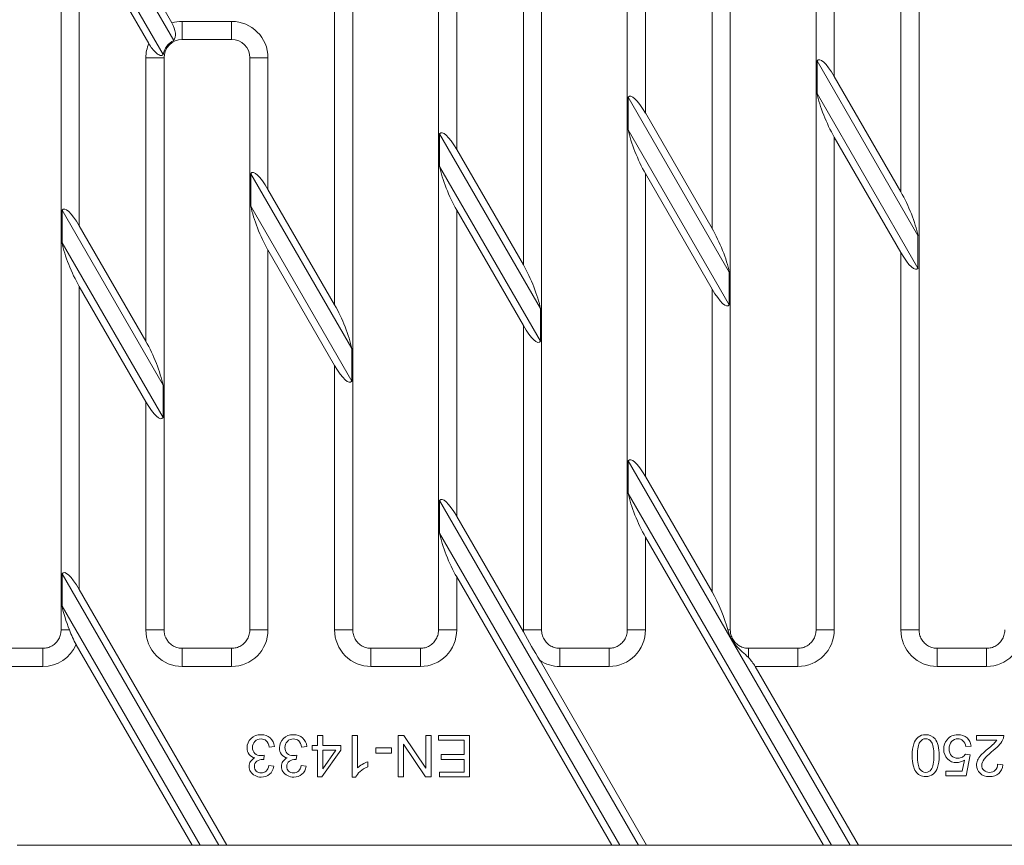
# Model space of a CAD drawing. Units: millimetres. Extents: x 1461 to 2192, y 1169 to 1475.
# Drawn here: x 1679 to 1842, y 1173 to 1309 of the extents above; entities that cross this region are included whole.
import ezdxf

# ---------------------------------------------------------------- set-up
doc = ezdxf.new("R2010")
doc.units = ezdxf.units.MM
doc.layers.add('Part_Grating', color=7, linetype='Continuous', lineweight=9)

msp = doc.modelspace()

# ---------------------------------------------------------------- linework, layer by layer
at = {"layer": 'Part_Grating', "color": 7, "linetype": 'Continuous', "ltscale": 25.4}
for p, q in [((1686.13, 1337.43), (1704.59, 1305.46)), ((1702.83, 1303.12), (1685.48, 1333.18)), ((1700.44, 1304.96), (1686.02, 1329.94)), ((1685.96, 1208.16), (1685.96, 1312.1)), ((1688.96, 1312.1), (1688.96, 1274.84)), ((1702.26, 1311.81), (1704.25, 1308.36)), ((1731.12, 1261.82), (1731.12, 1312.1)), ((1734.12, 1312.1), (1734.12, 1208.16)), ((1748.28, 1208.16), (1748.28, 1312.1)), ((1751.28, 1312.1), (1751.28, 1287.45)), ((1762.28, 1268.39), (1762.28, 1312.1)), ((1765.28, 1312.1), (1765.28, 1208.16)), ((1779.44, 1208.16), (1779.44, 1312.1)), ((1782.44, 1312.1), (1782.44, 1293.48)), ((1793.44, 1274.42), (1793.44, 1312.1)), ((1796.44, 1312.1), (1796.44, 1208.16)), ((1810.6, 1208.16), (1810.6, 1312.1)), ((1813.6, 1312.1), (1813.6, 1299.51)), ((1824.6, 1280.45), (1824.6, 1312.1)), ((1827.6, 1312.1), (1827.6, 1208.16)), ((1705.96, 1308.6), (1714.12, 1308.6)), ((1705.96, 1308.6), (1705.96, 1305.6)), ((1714.12, 1305.6), (1714.12, 1308.6)), ((1714.12, 1305.6), (1705.96, 1305.6)), ((1702.96, 1302.6), (1699.96, 1302.6)), ((1699.96, 1255.79), (1699.96, 1302.6)), ((1702.96, 1302.6), (1702.96, 1208.16)), ((1717.12, 1208.16), (1717.12, 1302.6)), ((1720.12, 1302.6), (1717.12, 1302.6)), ((1720.12, 1302.6), (1720.12, 1280.87)), ((1810.77, 1302.1), (1810.77, 1296.71)), ((1810.77, 1302.1), (1827.43, 1273.24)), ((1813.6, 1299.51), (1824.6, 1280.45)), ((1779.61, 1296.07), (1779.61, 1290.68)), ((1779.61, 1296.07), (1796.27, 1267.22)), ((1827.43, 1267.86), (1810.77, 1296.71)), ((1782.44, 1293.48), (1793.44, 1274.42)), ((1796.27, 1261.83), (1779.61, 1290.68)), ((1748.45, 1290.04), (1748.45, 1284.66)), ((1748.45, 1290.04), (1765.11, 1261.19)), ((1813.6, 1289.51), (1813.6, 1208.16)), ((1824.6, 1270.45), (1813.6, 1289.51)), ((1751.28, 1287.45), (1762.28, 1268.39)), ((1765.11, 1255.81), (1748.45, 1284.66)), ((1717.29, 1283.46), (1717.29, 1278.08)), ((1717.29, 1283.46), (1733.95, 1254.61)), ((1782.44, 1283.48), (1782.44, 1233.48)), ((1793.44, 1264.42), (1782.44, 1283.48)), ((1720.12, 1280.87), (1731.12, 1261.82)), ((1733.95, 1249.23), (1717.29, 1278.08)), ((1686.13, 1277.43), (1686.13, 1272.05)), ((1686.13, 1277.43), (1702.79, 1248.58)), ((1751.28, 1277.45), (1751.28, 1226.9)), ((1762.28, 1258.39), (1751.28, 1277.45)), ((1688.96, 1274.84), (1699.96, 1255.79)), ((1827.43, 1267.86), (1827.43, 1273.24)), ((1702.79, 1243.2), (1686.13, 1272.05)), ((1720.12, 1270.87), (1720.12, 1208.16)), ((1731.12, 1251.82), (1720.12, 1270.87)), ((1824.6, 1208.16), (1824.6, 1270.45)), ((1796.27, 1261.83), (1796.27, 1267.22)), ((1688.96, 1264.84), (1688.96, 1214.84)), ((1699.96, 1245.79), (1688.96, 1264.84)), ((1793.44, 1214.42), (1793.44, 1264.42)), ((1765.11, 1255.81), (1765.11, 1261.19)), ((1762.28, 1208.16), (1762.28, 1258.39)), ((1733.95, 1249.23), (1733.95, 1254.61)), ((1731.12, 1208.16), (1731.12, 1251.82)), ((1702.79, 1243.2), (1702.79, 1248.58)), ((1699.96, 1208.16), (1699.96, 1245.79)), ((1779.61, 1236.07), (1779.61, 1230.68)), ((1779.61, 1236.07), (1816.25, 1172.6)), ((1782.44, 1233.48), (1793.44, 1214.42)), ((1813.15, 1172.6), (1779.61, 1230.68)), ((1748.45, 1229.49), (1748.45, 1224.11)), ((1748.45, 1229.49), (1781.3, 1172.6)), ((1751.28, 1226.9), (1762.29, 1207.83)), ((1778.19, 1172.6), (1748.45, 1224.11)), ((1782.44, 1223.48), (1782.44, 1208.16)), ((1811.81, 1172.6), (1782.44, 1223.48)), ((1686.13, 1217.43), (1686.13, 1212.05)), ((1686.13, 1217.43), (1712.02, 1172.6)), ((1751.28, 1216.9), (1751.28, 1208.16)), ((1776.86, 1172.6), (1751.28, 1216.9)), ((1688.96, 1214.84), (1713.35, 1172.6)), ((1708.91, 1172.6), (1686.13, 1212.05)), ((1687.36, 1208.16), (1685.96, 1208.16)), ((1702.96, 1208.16), (1699.96, 1208.16)), ((1720.12, 1208.16), (1717.12, 1208.16)), ((1731.12, 1208.16), (1734.12, 1208.16)), ((1751.28, 1208.16), (1748.28, 1208.16)), ((1762.28, 1208.16), (1765.28, 1208.16)), ((1782.44, 1208.16), (1779.44, 1208.16)), ((1796.05, 1208.16), (1796.44, 1208.16)), ((1813.6, 1208.16), (1810.6, 1208.16)), ((1824.6, 1208.16), (1827.6, 1208.16)), ((1682.96, 1205.12), (1674.8, 1205.12)), ((1682.96, 1202.12), (1682.96, 1205.12)), ((1707.58, 1172.6), (1688.45, 1205.72)), ((1705.96, 1205.12), (1705.96, 1202.12)), ((1714.12, 1205.12), (1705.96, 1205.12)), ((1714.12, 1202.12), (1714.12, 1205.12)), ((1737.12, 1205.12), (1737.12, 1202.12)), ((1745.28, 1205.12), (1737.12, 1205.12)), ((1745.28, 1202.12), (1745.28, 1205.12)), ((1768.28, 1205.12), (1768.28, 1202.12)), ((1776.44, 1205.12), (1768.28, 1205.12)), ((1776.44, 1202.12), (1776.44, 1205.12)), ((1799.44, 1205.12), (1799.44, 1203.59)), ((1807.6, 1205.12), (1799.44, 1205.12)), ((1807.6, 1202.12), (1807.6, 1205.12)), ((1830.6, 1205.12), (1830.6, 1202.12)), ((1838.76, 1205.12), (1830.6, 1205.12)), ((1838.76, 1202.12), (1838.76, 1205.12)), ((1765.03, 1203.08), (1782.63, 1172.6)), ((1682.96, 1202.12), (1674.8, 1202.12)), ((1714.12, 1202.12), (1705.96, 1202.12)), ((1745.28, 1202.12), (1737.12, 1202.12)), ((1776.44, 1202.12), (1768.28, 1202.12)), ((1807.6, 1202.12), (1800.55, 1202.12)), ((1800.55, 1202.12), (1817.59, 1172.6)), ((1838.76, 1202.12), (1830.6, 1202.12)), ((1728.32, 1190.75), (1729.17, 1190.75)), ((1728.32, 1189.1), (1728.32, 1190.75)), ((1729.17, 1190.75), (1729.17, 1189.1)), ((1734.04, 1183.86), (1734.04, 1190.75)), ((1734.04, 1190.75), (1734.89, 1190.75)), ((1734.89, 1190.75), (1734.89, 1185.38)), ((1741.61, 1183.88), (1741.61, 1190.75)), ((1741.61, 1190.75), (1742.54, 1190.75)), ((1742.54, 1190.75), (1746.18, 1185.35)), ((1746.18, 1190.75), (1747.05, 1190.75)), ((1746.18, 1185.35), (1746.18, 1190.75)), ((1747.05, 1190.75), (1747.05, 1183.88)), ((1748.29, 1190.75), (1753.41, 1190.75)), ((1748.29, 1189.94), (1748.29, 1190.75)), ((1752.5, 1189.94), (1748.29, 1189.94)), ((1752.5, 1187.6), (1752.5, 1189.94)), ((1753.41, 1190.75), (1753.41, 1183.88)), ((1837.09, 1189.95), (1837.09, 1190.75)), ((1837.09, 1190.75), (1841.59, 1190.75)), ((1840.42, 1189.95), (1837.09, 1189.95)), ((1721.17, 1188.93), (1720.33, 1188.81)), ((1726.53, 1188.93), (1725.68, 1188.81)), ((1727.39, 1188.33), (1727.39, 1189.1)), ((1727.39, 1189.1), (1728.32, 1189.1)), ((1728.32, 1188.33), (1727.39, 1188.33)), ((1728.32, 1183.88), (1728.32, 1188.33)), ((1732.17, 1188.33), (1729.01, 1183.88)), ((1729.17, 1189.1), (1732.17, 1189.1)), ((1729.17, 1185.23), (1731.34, 1188.33)), ((1731.34, 1188.33), (1729.17, 1188.33)), ((1729.17, 1188.33), (1729.17, 1185.23)), ((1732.17, 1189.1), (1732.17, 1188.33)), ((1737.94, 1188.68), (1740.53, 1188.68)), ((1737.94, 1187.83), (1737.94, 1188.68)), ((1740.53, 1188.68), (1740.53, 1187.83)), ((1746.12, 1183.88), (1742.48, 1189.28)), ((1742.48, 1189.28), (1742.48, 1183.88)), ((1836.2, 1188.98), (1835.31, 1188.92)), ((1719.51, 1187.49), (1719.42, 1186.75)), ((1724.86, 1187.49), (1724.76, 1186.75)), ((1740.53, 1187.83), (1737.94, 1187.83)), ((1748.71, 1186.79), (1748.71, 1187.6)), ((1748.71, 1187.6), (1752.5, 1187.6)), ((1752.5, 1186.79), (1748.71, 1186.79)), ((1752.5, 1184.7), (1752.5, 1186.79)), ((1834.73, 1184.86), (1835.09, 1186.67)), ((1835.26, 1187.66), (1836.04, 1187.55)), ((1836.04, 1187.55), (1835.39, 1184.06)), ((1720.24, 1185.8), (1721.09, 1185.64)), ((1725.59, 1185.8), (1726.43, 1185.64)), ((1736.58, 1186.4), (1736.58, 1185.58)), ((1840.57, 1186), (1841.43, 1185.91)), ((1729.01, 1183.88), (1728.32, 1183.88)), ((1734.58, 1183.86), (1734.04, 1183.86)), ((1742.48, 1183.88), (1741.61, 1183.88)), ((1747.05, 1183.88), (1746.12, 1183.88)), ((1748.46, 1183.88), (1748.46, 1184.7)), ((1748.46, 1184.7), (1752.5, 1184.7)), ((1753.41, 1183.88), (1748.46, 1183.88)), ((1832, 1184.06), (1832, 1184.86)), ((1832, 1184.86), (1834.73, 1184.86)), ((1835.39, 1184.06), (1832, 1184.06)), ((1707.58, 1172.6), (1678.71, 1172.6)), ((1708.91, 1172.6), (1707.58, 1172.6)), ((1708.91, 1172.6), (1712.02, 1172.6)), ((1713.35, 1172.6), (1712.02, 1172.6)), ((1776.86, 1172.6), (1713.35, 1172.6)), ((1778.19, 1172.6), (1776.86, 1172.6)), ((1778.19, 1172.6), (1781.3, 1172.6)), ((1782.63, 1172.6), (1781.3, 1172.6)), ((1811.81, 1172.6), (1782.63, 1172.6)), ((1813.15, 1172.6), (1811.81, 1172.6)), ((1813.15, 1172.6), (1816.25, 1172.6)), ((1817.59, 1172.6), (1816.25, 1172.6)), ((1881.1, 1172.6), (1817.59, 1172.6))]:
    msp.add_line(p, q, dxfattribs=at)
for centre, radius, start, end in [((1705.96, 1302.6), 6, 90, 106.5402), ((1714.12, 1302.6), 6, 0, 90), ((1705.96, 1302.6), 3.17, 115.6261, 170.5414), ((1705.96, 1302.6), 3, 90, 180), ((1714.12, 1302.6), 3, 0, 90), ((1705.96, 1302.6), 6, 156.9107, 180), ((1705.68, 1214.94), 19.54, 200.3107, 208.1435), ((1856.69, 1259.16), 107.45, 208.5369, 211.4631)]:
    msp.add_arc(centre, radius, start, end, dxfattribs=at)
for centre, major_axis, ratio, start_param, end_param in [((1813.6, 1296.04), (2.65, -6.22), 0.227735, 2.062193, 3.293153), ((1782.44, 1290.01), (2.65, -6.22), 0.227735, 2.062193, 3.293153), ((1813.6, 1292.97), (2.65, -6.22), 0.227735, 3.972826, 5.203786), ((1751.28, 1283.98), (2.65, -6.22), 0.227735, 2.062193, 3.293153), ((1782.44, 1286.94), (2.65, -6.22), 0.227735, 3.972826, 5.203786), ((1751.28, 1280.91), (2.65, -6.22), 0.227735, 3.972826, 5.203786), ((1720.12, 1277.41), (2.65, -6.22), 0.227735, 2.062193, 3.293153), ((1824.6, 1276.99), (-2.65, 6.22), 0.227735, 3.972826, 5.203786), ((1688.96, 1271.38), (2.65, -6.22), 0.227735, 2.062193, 3.293153), ((1720.12, 1274.33), (2.65, -6.22), 0.227735, 3.972826, 5.203786), ((1793.44, 1270.96), (-2.65, 6.22), 0.227735, 3.972826, 5.203786), ((1688.96, 1268.31), (2.65, -6.22), 0.227735, 3.972826, 5.203786), ((1824.6, 1273.92), (-2.65, 6.22), 0.227735, 2.062193, 3.293153), ((1762.28, 1264.93), (-2.65, 6.22), 0.227735, 3.972826, 5.203786), ((1793.44, 1267.89), (-2.65, 6.22), 0.227735, 2.062193, 3.293153), ((1731.12, 1258.35), (-2.65, 6.22), 0.227735, 3.972826, 5.203786), ((1762.28, 1261.86), (-2.65, 6.22), 0.227735, 2.062193, 3.293153), ((1699.96, 1252.32), (-2.65, 6.22), 0.227735, 3.972826, 5.203786), ((1731.12, 1255.28), (-2.65, 6.22), 0.227735, 2.062193, 3.293153), ((1699.96, 1249.25), (-2.65, 6.22), 0.227735, 2.062193, 3.293153), ((1782.44, 1230.01), (2.65, -6.22), 0.227735, 2.062193, 3.293153), ((1782.44, 1226.94), (2.65, -6.22), 0.227735, 3.972826, 5.203786), ((1751.28, 1223.44), (2.65, -6.22), 0.227735, 2.062193, 3.293153), ((1751.28, 1220.36), (2.65, -6.22), 0.227735, 3.972826, 5.203786), ((1688.96, 1211.38), (2.65, -6.22), 0.227735, 2.062193, 3.293153), ((1793.44, 1210.96), (-2.65, 6.22), 0.227735, 4.150317, 5.203786), ((1688.96, 1208.31), (-2.65, 6.22), 0.227735, 0.831234, 1.497996), ((1705.96, 1208.16), (0, 6.04), 0.993808, 1.570796, 3.141593), ((1705.96, 1208.16), (0, 3.06), 0.981689, 1.570796, 2.011023), ((1714.12, 1208.16), (0, -6.04), 0.993808, 0, 1.570796), ((1737.12, 1208.16), (0, 6.04), 0.993808, 1.570796, 3.141593), ((1745.28, 1208.16), (0, -6.04), 0.993808, 0, 1.570796), ((1768.28, 1208.16), (0, 6.04), 0.993808, 1.570796, 1.624559), ((1776.44, 1208.16), (0, -6.04), 0.993808, 0, 1.570796), ((1807.6, 1208.16), (0, -6.04), 0.993808, 0, 1.570796), ((1830.6, 1208.16), (0, 6.04), 0.993808, 1.570796, 3.141593), ((1838.76, 1208.16), (0, -6.04), 0.993808, 0, 1.570796), ((1682.96, 1208.16), (0, -6.04), 0.993808, 0, 1.155889), ((1768.28, 1208.16), (0, 6.04), 0.993808, 2.569618, 3.141593), ((1798.55, 1202.12), (-2.32, 2.81), 0.451416, 4.355527, 4.867109)]:
    msp.add_ellipse(centre, major_axis=major_axis, ratio=ratio, start_param=start_param, end_param=end_param, dxfattribs=at)
for points, knots in [([(1704.25, 1308.36), (1704.57, 1307.8), (1704.79, 1307.19), (1704.88, 1306.17), (1704.78, 1305.76), (1704.59, 1305.46)], [0, 0, 0, 0, 0.5, 0.5, 1, 1, 1, 1]), ([(1702.83, 1303.12), (1702.71, 1303), (1702.54, 1302.94), (1702.12, 1303.05), (1701.88, 1303.2), (1701.21, 1303.8), (1700.79, 1304.36), (1700.44, 1304.96)], [0, 0, 0, 0, 0.25, 0.25, 0.5, 0.5, 1, 1, 1, 1]), ([(1685.96, 1208.16), (1685.96, 1208.05), (1685.95, 1207.69), (1685.79, 1207.04), (1685.4, 1206.32), (1684.83, 1205.73), (1684.13, 1205.32), (1683.47, 1205.14), (1683.1, 1205.12), (1682.96, 1205.12)], [0, 0, 0, 0, 0.06448, 0.236934, 0.409084, 0.580301, 0.750674, 0.920534, 1, 1, 1, 1]), ([(1717.12, 1208.16), (1717.12, 1208.05), (1717.11, 1207.69), (1716.95, 1207.04), (1716.56, 1206.32), (1715.99, 1205.73), (1715.29, 1205.32), (1714.63, 1205.14), (1714.26, 1205.12), (1714.12, 1205.12)], [0, 0, 0, 0, 0.06448, 0.236934, 0.409084, 0.580301, 0.750674, 0.920534, 1, 1, 1, 1]), ([(1737.12, 1205.12), (1737.01, 1205.12), (1736.67, 1205.13), (1736.03, 1205.29), (1735.32, 1205.68), (1734.73, 1206.26), (1734.32, 1206.97), (1734.14, 1207.65), (1734.13, 1208.02), (1734.12, 1208.16)], [0, 0, 0, 0, 0.062714, 0.23247, 0.403315, 0.574992, 0.74746, 0.920459, 1, 1, 1, 1]), ([(1748.28, 1208.16), (1748.28, 1208.05), (1748.27, 1207.69), (1748.11, 1207.04), (1747.72, 1206.32), (1747.15, 1205.73), (1746.45, 1205.32), (1745.79, 1205.14), (1745.42, 1205.12), (1745.28, 1205.12)], [0, 0, 0, 0, 0.06448, 0.236934, 0.409084, 0.580301, 0.750674, 0.920534, 1, 1, 1, 1]), ([(1768.28, 1205.12), (1768.17, 1205.12), (1767.83, 1205.13), (1767.19, 1205.29), (1766.48, 1205.68), (1765.89, 1206.26), (1765.48, 1206.97), (1765.3, 1207.65), (1765.29, 1208.02), (1765.28, 1208.16)], [0, 0, 0, 0, 0.062714, 0.23247, 0.403315, 0.574992, 0.74746, 0.920459, 1, 1, 1, 1]), ([(1779.44, 1208.16), (1779.44, 1208.05), (1779.43, 1207.69), (1779.27, 1207.04), (1778.88, 1206.32), (1778.31, 1205.73), (1777.61, 1205.32), (1776.95, 1205.14), (1776.58, 1205.12), (1776.44, 1205.12)], [0, 0, 0, 0, 0.06448, 0.236934, 0.409084, 0.580301, 0.750674, 0.920534, 1, 1, 1, 1]), ([(1796.05, 1208.16), (1796.17, 1207.7), (1796.32, 1207.24), (1796.68, 1206.55), (1796.81, 1206.33), (1797.03, 1206.01), (1797.11, 1205.91), (1797.27, 1205.72), (1797.35, 1205.62), (1797.75, 1205.17), (1798.09, 1204.86), (1798.77, 1204.24), (1799.11, 1203.94), (1799.44, 1203.59)], [0, 0, 0, 0, 0.25, 0.25, 0.375, 0.375, 0.4375, 0.4375, 0.5, 0.5, 0.75, 0.75, 1, 1, 1, 1]), ([(1799.44, 1205.12), (1799.33, 1205.12), (1798.99, 1205.13), (1798.35, 1205.29), (1797.64, 1205.68), (1797.05, 1206.26), (1796.64, 1206.97), (1796.46, 1207.65), (1796.45, 1208.02), (1796.44, 1208.16)], [0, 0, 0, 0, 0.062714, 0.23247, 0.403315, 0.574992, 0.74746, 0.920459, 1, 1, 1, 1]), ([(1810.6, 1208.16), (1810.6, 1208.05), (1810.59, 1207.69), (1810.43, 1207.04), (1810.04, 1206.32), (1809.47, 1205.73), (1808.77, 1205.32), (1808.11, 1205.14), (1807.74, 1205.12), (1807.6, 1205.12)], [0, 0, 0, 0, 0.06448, 0.236934, 0.409084, 0.580301, 0.750674, 0.920534, 1, 1, 1, 1]), ([(1830.6, 1205.12), (1830.49, 1205.12), (1830.15, 1205.13), (1829.51, 1205.29), (1828.8, 1205.68), (1828.21, 1206.26), (1827.8, 1206.97), (1827.62, 1207.65), (1827.61, 1208.02), (1827.6, 1208.16)], [0, 0, 0, 0, 0.062714, 0.23247, 0.403315, 0.574992, 0.74746, 0.920459, 1, 1, 1, 1]), ([(1841.76, 1208.16), (1841.76, 1208.05), (1841.75, 1207.69), (1841.59, 1207.04), (1841.2, 1206.32), (1840.63, 1205.73), (1839.93, 1205.32), (1839.27, 1205.14), (1838.9, 1205.12), (1838.76, 1205.12)], [0, 0, 0, 0, 0.06448, 0.236934, 0.409084, 0.580301, 0.750674, 0.920534, 1, 1, 1, 1]), ([(1705.96, 1205.12), (1705.85, 1205.12), (1705.51, 1205.13), (1704.86, 1205.29), (1704.16, 1205.68), (1703.59, 1206.23), (1703.38, 1206.64), (1703.27, 1206.85)], [0, 0, 0, 0, 0.087876, 0.325741, 0.565133, 0.80569, 1, 1, 1, 1]), ([(1717.95, 1187.02), (1717.54, 1187.12), (1717.23, 1187.31), (1717, 1187.61), (1716.78, 1187.9), (1716.67, 1188.27), (1716.67, 1189.31), (1716.89, 1189.82), (1717.33, 1190.24), (1717.76, 1190.66), (1718.32, 1190.86), (1719.59, 1190.86), (1720.09, 1190.68), (1720.49, 1190.33), (1720.89, 1189.97), (1721.12, 1189.5), (1721.17, 1188.93)], [0, 0, 0, 0, 0.125078, 0.125078, 0.125078, 0.259883, 0.259883, 0.443329, 0.443329, 0.443329, 0.643931, 0.643931, 0.824064, 0.824064, 0.824064, 1, 1, 1, 1]), ([(1720.33, 1188.81), (1720.23, 1189.29), (1720.07, 1189.64), (1719.84, 1189.85), (1719.61, 1190.06), (1719.32, 1190.16), (1718.58, 1190.16), (1718.24, 1190.03), (1717.7, 1189.48), (1717.56, 1189.14), (1717.56, 1188.34), (1717.69, 1188.02), (1718.2, 1187.52), (1718.52, 1187.4), (1719.07, 1187.4), (1719.27, 1187.43), (1719.51, 1187.49)], [0, 0, 0, 0, 0.16438, 0.16438, 0.16438, 0.301096, 0.301096, 0.463677, 0.463677, 0.626259, 0.626259, 0.781533, 0.781533, 0.936807, 0.936807, 1, 1, 1, 1]), ([(1723.3, 1187.02), (1722.89, 1187.12), (1722.57, 1187.31), (1722.35, 1187.61), (1722.13, 1187.9), (1722.02, 1188.27), (1722.02, 1189.31), (1722.24, 1189.82), (1722.67, 1190.24), (1723.11, 1190.66), (1723.66, 1190.86), (1724.94, 1190.86), (1725.44, 1190.68), (1725.84, 1190.33), (1726.24, 1189.97), (1726.47, 1189.5), (1726.53, 1188.93)], [0, 0, 0, 0, 0.125465, 0.125465, 0.125465, 0.26019, 0.26019, 0.443527, 0.443527, 0.443527, 0.64401, 0.64401, 0.824036, 0.824036, 0.824036, 1, 1, 1, 1]), ([(1725.68, 1188.81), (1725.59, 1189.29), (1725.42, 1189.64), (1724.96, 1190.06), (1724.67, 1190.16), (1723.93, 1190.16), (1723.59, 1190.03), (1723.32, 1189.75), (1723.05, 1189.48), (1722.91, 1189.14), (1722.91, 1188.34), (1723.04, 1188.02), (1723.29, 1187.77), (1723.54, 1187.52), (1723.87, 1187.4), (1724.42, 1187.4), (1724.62, 1187.43), (1724.86, 1187.49)], [0, 0, 0, 0, 0.143342, 0.143342, 0.286684, 0.286684, 0.454872, 0.454872, 0.454872, 0.612783, 0.612783, 0.763597, 0.763597, 0.763597, 0.931619, 0.931619, 1, 1, 1, 1]), ([(1830.92, 1187.41), (1830.92, 1186.61), (1830.83, 1185.97), (1830.67, 1185.47), (1830.51, 1184.98), (1830.25, 1184.61), (1829.93, 1184.34), (1829.61, 1184.08), (1829.19, 1183.95), (1828.33, 1183.95), (1828.01, 1184.02), (1827.74, 1184.17), (1827.46, 1184.31), (1827.23, 1184.53), (1826.88, 1185.08), (1826.74, 1185.42), (1826.63, 1185.81), (1826.53, 1186.2), (1826.48, 1186.74), (1826.48, 1188.2), (1826.56, 1188.85), (1826.73, 1189.33), (1826.9, 1189.82), (1827.13, 1190.2), (1827.46, 1190.47), (1827.79, 1190.73), (1828.2, 1190.86), (1829.35, 1190.86), (1829.87, 1190.63), (1830.24, 1190.17), (1830.7, 1189.6), (1830.92, 1188.68), (1830.92, 1187.41)], [0, 0, 0, 0, 0.105514, 0.105514, 0.105514, 0.179197, 0.179197, 0.179197, 0.250946, 0.250946, 0.30378, 0.30378, 0.30378, 0.358604, 0.358604, 0.413427, 0.413427, 0.413427, 0.501329, 0.501329, 0.60516, 0.60516, 0.60516, 0.678896, 0.678896, 0.678896, 0.750053, 0.750053, 0.844497, 0.844497, 0.844497, 1, 1, 1, 1]), ([(1830.06, 1187.41), (1830.06, 1188.53), (1829.93, 1189.27), (1829.4, 1190), (1829.08, 1190.19), (1828.31, 1190.19), (1827.99, 1190), (1827.73, 1189.63), (1827.47, 1189.27), (1827.34, 1188.53), (1827.34, 1186.3), (1827.47, 1185.56), (1827.73, 1185.19), (1827.99, 1184.82), (1828.31, 1184.64), (1829.09, 1184.64), (1829.4, 1184.8), (1829.63, 1185.13), (1829.92, 1185.54), (1830.06, 1186.3), (1830.06, 1187.41)], [0, 0, 0, 0, 0.111912, 0.111912, 0.223824, 0.223824, 0.334434, 0.334434, 0.334434, 0.500308, 0.500308, 0.665512, 0.665512, 0.665512, 0.747846, 0.747846, 0.829234, 0.829234, 0.829234, 1, 1, 1, 1]), ([(1835.09, 1186.67), (1834.68, 1186.39), (1834.25, 1186.25), (1833.21, 1186.25), (1832.71, 1186.46), (1832.3, 1186.87), (1831.89, 1187.27), (1831.68, 1187.8), (1831.68, 1189.06), (1831.86, 1189.6), (1832.22, 1190.04), (1832.66, 1190.59), (1833.25, 1190.86), (1834.63, 1190.86), (1835.13, 1190.69), (1835.92, 1190.01), (1836.14, 1189.55), (1836.2, 1188.98)], [0, 0, 0, 0, 0.111859, 0.111859, 0.259513, 0.259513, 0.259513, 0.409955, 0.409955, 0.554085, 0.554085, 0.554085, 0.723573, 0.723573, 0.861786, 0.861786, 1, 1, 1, 1]), ([(1835.31, 1188.92), (1835.25, 1189.34), (1835.1, 1189.65), (1834.86, 1189.87), (1834.63, 1190.08), (1834.34, 1190.19), (1833.6, 1190.19), (1833.25, 1190.03), (1832.98, 1189.73), (1832.7, 1189.43), (1832.57, 1189.02), (1832.57, 1188.05), (1832.7, 1187.67), (1832.97, 1187.39), (1833.23, 1187.12), (1833.58, 1186.98), (1834.3, 1186.98), (1834.54, 1187.04), (1834.97, 1187.29), (1835.14, 1187.46), (1835.26, 1187.66)], [0, 0, 0, 0, 0.1285695, 0.1285695, 0.1285695, 0.2418414, 0.2418414, 0.379278, 0.379278, 0.379278, 0.5347032, 0.5347032, 0.6831272, 0.6831272, 0.6831272, 0.8234773, 0.8234773, 0.9117386, 0.9117386, 1, 1, 1, 1]), ([(1841.43, 1185.91), (1841.37, 1185.28), (1841.15, 1184.79), (1840.76, 1184.45), (1840.38, 1184.12), (1839.87, 1183.95), (1838.57, 1183.95), (1838.05, 1184.13), (1837.3, 1184.85), (1837.1, 1185.3), (1837.1, 1186.1), (1837.16, 1186.37), (1837.27, 1186.63), (1837.38, 1186.89), (1837.57, 1187.17), (1838.08, 1187.74), (1838.51, 1188.14), (1839.11, 1188.65), (1839.61, 1189.07), (1839.93, 1189.35), (1840.07, 1189.5), (1840.21, 1189.65), (1840.33, 1189.8), (1840.42, 1189.95)], [0, 0, 0, 0, 0.137928, 0.137928, 0.137928, 0.273301, 0.273301, 0.408673, 0.408673, 0.544045, 0.544045, 0.612879, 0.612879, 0.612879, 0.728419, 0.728419, 0.843959, 0.843959, 0.843959, 0.951957, 0.951957, 0.951957, 1, 1, 1, 1]), ([(1841.59, 1190.75), (1841.6, 1190.55), (1841.56, 1190.36), (1841.49, 1190.17), (1841.38, 1189.86), (1841.19, 1189.56), (1840.94, 1189.27), (1840.68, 1188.98), (1840.32, 1188.63), (1839.85, 1188.24), (1839.11, 1187.64), (1838.61, 1187.16), (1838.35, 1186.81), (1838.09, 1186.46), (1837.96, 1186.13), (1837.96, 1185.48), (1838.08, 1185.21), (1838.31, 1184.98), (1838.55, 1184.75), (1838.86, 1184.64), (1839.64, 1184.64), (1839.96, 1184.76), (1840.44, 1185.24), (1840.57, 1185.57), (1840.57, 1186)], [0, 0, 0, 0, 0.056493, 0.056493, 0.056493, 0.15863, 0.15863, 0.15863, 0.302655, 0.302655, 0.302655, 0.50197, 0.50197, 0.50197, 0.597095, 0.597095, 0.696296, 0.696296, 0.696296, 0.793829, 0.793829, 0.895951, 0.895951, 1, 1, 1, 1]), ([(1721.09, 1185.64), (1720.98, 1185.08), (1720.75, 1184.64), (1720.38, 1184.33), (1720.01, 1184.02), (1719.56, 1183.86), (1718.64, 1183.86), (1718.29, 1183.94), (1717.98, 1184.1), (1717.66, 1184.27), (1717.42, 1184.48), (1717.25, 1184.76), (1717.09, 1185.04), (1717, 1185.33), (1717, 1185.93), (1717.08, 1186.2), (1717.4, 1186.69), (1717.64, 1186.88), (1717.95, 1187.02)], [0, 0, 0, 0, 0.196116, 0.196116, 0.196116, 0.390254, 0.390254, 0.524029, 0.524029, 0.524029, 0.651302, 0.651302, 0.651302, 0.771057, 0.771057, 0.885529, 0.885529, 1, 1, 1, 1]), ([(1719.42, 1186.75), (1719.36, 1186.76), (1719.31, 1186.76), (1718.92, 1186.76), (1718.59, 1186.67), (1718.3, 1186.48), (1718.01, 1186.29), (1717.87, 1186.01), (1717.87, 1185.31), (1717.97, 1185.05), (1718.39, 1184.65), (1718.66, 1184.55), (1719, 1184.55), (1719.32, 1184.54), (1719.6, 1184.65), (1719.82, 1184.86), (1720.04, 1185.07), (1720.18, 1185.38), (1720.24, 1185.8)], [0, 0, 0, 0, 0.016185, 0.016185, 0.198848, 0.198848, 0.198848, 0.379257, 0.379257, 0.523584, 0.523584, 0.667911, 0.667911, 0.667911, 0.821818, 0.821818, 0.821818, 1, 1, 1, 1]), ([(1726.43, 1185.64), (1726.33, 1185.08), (1726.1, 1184.64), (1725.73, 1184.33), (1725.36, 1184.01), (1724.91, 1183.86), (1723.99, 1183.86), (1723.64, 1183.94), (1723.33, 1184.1), (1723.01, 1184.27), (1722.77, 1184.48), (1722.6, 1184.76), (1722.43, 1185.03), (1722.35, 1185.33), (1722.35, 1185.93), (1722.43, 1186.2), (1722.75, 1186.69), (1722.98, 1186.88), (1723.3, 1187.02)], [0, 0, 0, 0, 0.195602, 0.195602, 0.195602, 0.389968, 0.389968, 0.523901, 0.523901, 0.523901, 0.651004, 0.651004, 0.651004, 0.770861, 0.770861, 0.885431, 0.885431, 1, 1, 1, 1]), ([(1724.76, 1186.75), (1724.71, 1186.76), (1724.66, 1186.76), (1724.27, 1186.76), (1723.94, 1186.67), (1723.36, 1186.29), (1723.22, 1186.01), (1723.22, 1185.31), (1723.32, 1185.05), (1723.74, 1184.65), (1724.01, 1184.55), (1724.34, 1184.55), (1724.67, 1184.54), (1724.95, 1184.65), (1725.17, 1184.86), (1725.39, 1185.07), (1725.53, 1185.38), (1725.59, 1185.8)], [0, 0, 0, 0, 0.0182642, 0.0182642, 0.1986237, 0.1986237, 0.3789831, 0.3789831, 0.5232707, 0.5232707, 0.6675582, 0.6675582, 0.6675582, 0.8220459, 0.8220459, 0.8220459, 1, 1, 1, 1]), ([(1736.58, 1185.58), (1736.11, 1185.36), (1735.69, 1185.09), (1735.34, 1184.78), (1734.98, 1184.47), (1734.73, 1184.16), (1734.58, 1183.86)], [0, 0, 0, 0, 0.554824, 0.554824, 0.554824, 1, 1, 1, 1]), ([(1734.89, 1185.38), (1735.09, 1185.58), (1735.36, 1185.77), (1735.69, 1185.96), (1736.02, 1186.16), (1736.32, 1186.3), (1736.58, 1186.4)], [0, 0, 0, 0, 0.498838, 0.498838, 0.498838, 1, 1, 1, 1])]:
    msp.add_open_spline(points, degree=3, knots=knots, dxfattribs=at)

doc.saveas('drawing.dxf')
